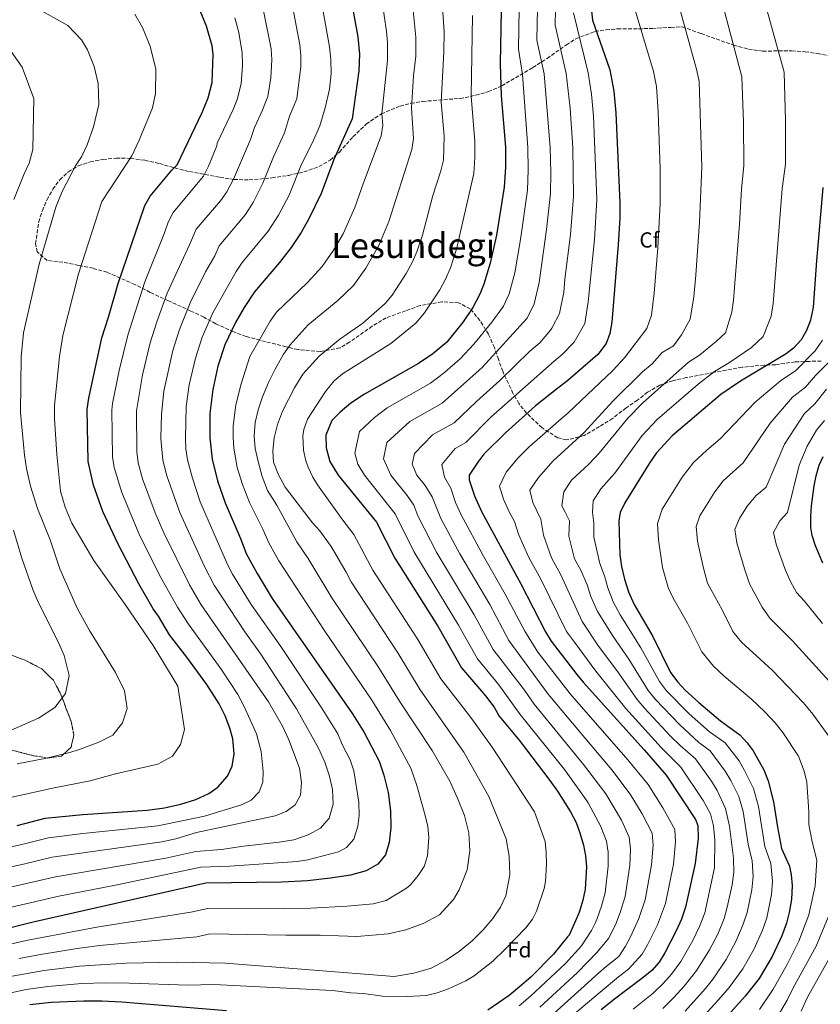
# Model space of a CAD drawing. Units: metres. Extents: x 562913 to 566337, y 4749541 to 4751885.
# Drawn here: x 564329 to 564696, y 4751147 to 4751600 of the extents above; entities that cross this region are included whole.
import ezdxf
from ezdxf.enums import TextEntityAlignment as Align

# ---------------------------------------------------------------- set-up
doc = ezdxf.new("R2010")
doc.units = ezdxf.units.M
doc.header["$MEASUREMENT"] = 0
doc.linetypes.add('DGN Style 3', pattern=[2.435891, 1.739922, -0.695969])
for name, color, linetype, lineweight in [('Curva de nivel directora', 30, 'Continuous', 30), ('Curva de nivel intermedia', 30, 'Continuous', 0), ('Etiqueta de zona arbolada', 92, 'Continuous', 0), ('Linea de separación interior de zonas arboladas', 92, 'DGN Style 3', 0), ('Texto de Área (paraje) menor', 7, 'Continuous', 0), ('Zona arbolada', 92, 'DGN Style 3', 0)]:
    doc.layers.add(name, color=color, linetype=linetype, lineweight=lineweight)
doc.styles.add('Style-Arial', font='arial.ttf')

msp = doc.modelspace()

# ---------------------------------------------------------------- linework, layer by layer
at = {"layer": 'Curva de nivel directora', "color": 30, "linetype": 'Continuous', "lineweight": 30, "flags": 128}
for points, elevation in [([(564479.53, 4751615.93), (564483.85, 4751591.67), (564484.61, 4751583.75), (564484.33, 4751575.99), (564481.37, 4751553.99), (564472.97, 4751535.35), (564467.01, 4751519.75), (564461.45, 4751508.08), (564457.85, 4751501.84), (564453.25, 4751494.88), (564447.89, 4751488.08), (564436.45, 4751474.64), (564431.73, 4751467.44), (564427.81, 4751460.48), (564422.81, 4751450.16), (564419.61, 4751440.48), (564417.29, 4751429.68), (564416.01, 4751418.64), (564415.93, 4751407.6), (564417.05, 4751397.68), (564419.41, 4751387.84), (564423.01, 4751377.68), (564430.01, 4751361.36), (564432.64, 4751354.4), (564437.64, 4751345.2), (564444.64, 4751333.76), (564481.48, 4751280.8), (564486.8, 4751272.24), (564493.64, 4751259.04), (564495.88, 4751252.64), (564497.8, 4751244.64), (564498.96, 4751236.24), (564499.04, 4751228.56), (564498.32, 4751221.76), (564496.56, 4751216.08), (564493.16, 4751211.84), (564487.72, 4751208.8), (564480.52, 4751206.8), (564471.36, 4751205.36), (564460.8, 4751204.16), (564449, 4751203.52), (564414.08, 4751203.12), (564334.88, 4751185.12), (564317.76, 4751180.88)], 725), ([(564590, 4751614.28), (564591.65, 4751599.35), (564599.6, 4751576.56), (564601.53, 4751566.72), (564602.44, 4751556.69), (564604.21, 4751515.47), (564604.16, 4751508.35), (564603.48, 4751496.31), (564600.55, 4751460.58), (564599.68, 4751455.51), (564597.98, 4751450.81), (564594.19, 4751445.85), (564580.36, 4751433.91), (564575.03, 4751429.71), (564565.44, 4751422.15), (564551.68, 4751409.76), (564541.76, 4751400.08), (564538.96, 4751396.41), (564535.12, 4751390.32), (564535.12, 4751388.32), (564537.44, 4751380.96), (564540.68, 4751373.72), (564558.76, 4751340.48), (564570.07, 4751318.45), (564572.64, 4751314.16), (564584.54, 4751298.85), (564587.32, 4751295.28), (564615.36, 4751264.32), (564625.48, 4751252.72), (564638.96, 4751232.24), (564639.98, 4751229.58), (564640.2, 4751223.7), (564638.76, 4751212.16), (564634.39, 4751192.11), (564632.53, 4751186.57), (564630.12, 4751181.16), (564624.87, 4751171.06), (564622.22, 4751166.79), (564618.92, 4751163.04), (564614.95, 4751159.7), (564601.2, 4751149.36), (564595.73, 4751144.87)], 675), ([(564327.48, 4751229.52), (564340.36, 4751232.88), (564357.64, 4751234.64), (564387.23, 4751236.58), (564395.16, 4751237.61), (564402.68, 4751239.39), (564409.59, 4751241.55), (564415.47, 4751244.29), (564419.6, 4751247.12), (564424.11, 4751252.19), (564426.2, 4751256.72), (564427.08, 4751262.4), (564426.45, 4751269.32), (564425.2, 4751274.16), (564423, 4751279.92), (564420.26, 4751285.37), (564414.64, 4751294.24), (564405.4, 4751306.88), (564397.37, 4751317.01), (564392.37, 4751325.68), (564389.97, 4751329.04), (564383.41, 4751340.56), (564373.89, 4751358.71), (564366.87, 4751373.66), (564362.56, 4751385.77), (564360.07, 4751396.69), (564359.7, 4751420.72), (564360.33, 4751425.68), (564366.35, 4751453.44), (564369.45, 4751462.96), (564373.81, 4751478.32), (564386.08, 4751514.2), (564388.49, 4751518.56), (564398.45, 4751530.4), (564400.95, 4751532.86), (564412.37, 4751556.88), (564415.17, 4751563.6), (564416.97, 4751570.63), (564417.5, 4751583.51), (564417.01, 4751587.51), (564414.4, 4751596.54), (564410.43, 4751606.21)], 750), ([(564549.7, 4751603.79), (564549.21, 4751579.35), (564549.67, 4751564.61), (564551.75, 4751541), (564551.74, 4751531.79), (564551.17, 4751522.61), (564547.53, 4751500.55), (564544.73, 4751487.67), (564541.82, 4751478.11), (564539.89, 4751473.48), (564536.7, 4751467.36), (564532.29, 4751460.79), (564524.8, 4751451.51), (564518.33, 4751446.08), (564511.85, 4751441.6), (564487.01, 4751427.52), (564480.73, 4751423.44), (564475.81, 4751419.36), (564472.05, 4751415.44), (564469.29, 4751408.72), (564469.41, 4751402.96), (564471.09, 4751396.72), (564474.96, 4751390.32), (564492.56, 4751368.8), (564500.88, 4751352.32), (564520.6, 4751321.04), (564531.56, 4751301.92), (564542.6, 4751289.12), (564546.52, 4751283.92), (564548.88, 4751279.76), (564557.96, 4751268.72), (564572.16, 4751250.24), (564575.64, 4751245.36), (564581.56, 4751235.76), (564584.12, 4751230.88), (564585.94, 4751226.22), (564587.6, 4751220.56), (564588.53, 4751215.62), (564588.96, 4751210.64), (564588.24, 4751200.24), (564587.24, 4751195.34), (564585.52, 4751189.6), (564581.04, 4751179.12), (564580.24, 4751178.48), (564573.84, 4751170.4), (564563.41, 4751159.96), (564559.06, 4751156.17), (564553.4, 4751151.44), (564543.68, 4751144.8)], 700), ([(564697.44, 4751522.47), (564694.47, 4751488.82), (564692.95, 4751467.56), (564691.74, 4751461.6), (564690.02, 4751456.84), (564687.45, 4751452.48), (564684, 4751448.71), (564680.67, 4751446.1), (564659.71, 4751433.54), (564650.68, 4751427.43), (564628.23, 4751408.52), (564621.12, 4751400.71), (564617.96, 4751396.15), (564606.51, 4751377.76), (564604.44, 4751373.19), (564603.82, 4751369.47), (564604.24, 4751353.76), (564605.04, 4751348.4), (564606.4, 4751342.61), (564608.26, 4751336.81), (564610.88, 4751331.08), (564619.4, 4751316.32), (564627.56, 4751299.84), (564630.81, 4751295.4), (564634.26, 4751291.75), (564640.44, 4751286.01), (564650.48, 4751277.6), (564659.3, 4751271.14), (564662.76, 4751267.52), (564665.45, 4751263.87), (564670.32, 4751255.12), (564672.28, 4751250.06), (564674.86, 4751240.35), (564676.57, 4751228.85), (564678.52, 4751219.04), (564682.16, 4751210.8), (564682.93, 4751206.97), (564683.32, 4751202), (564683, 4751195.58), (564682.06, 4751189.55), (564680.8, 4751184.72), (564678.62, 4751178.92), (564674.24, 4751169.44), (564668.28, 4751159.36), (564661.84, 4751151.2), (564631.02, 4751116.89)], 650), ([(564697.39, 4751349.96), (564694.07, 4751357.97), (564692.61, 4751362.76), (564692, 4751366.39), (564691.88, 4751371.38), (564692.27, 4751376.38), (564693.4, 4751385.43), (564694.32, 4751390.15), (564695.83, 4751394.93), (564697.6, 4751399.03)], 625), ([(564423.64, 4751144.48), (564375.62, 4751148.45), (564366.36, 4751148.87), (564358.16, 4751148.86), (564343.19, 4751148.29), (564333.23, 4751147.16)], 700)]:
    msp.add_lwpolyline(points, dxfattribs=dict(at, elevation=elevation))
at = {"layer": 'Curva de nivel intermedia', "color": 30, "linetype": 'Continuous', "lineweight": 0, "flags": 128}
for points, elevation in [([(564634.2, 4751144.27), (564643.54, 4751154.7), (564647.05, 4751159.14), (564653.01, 4751168.08), (564657.55, 4751176.29), (564660.93, 4751184.2), (564662.66, 4751189.63), (564664.84, 4751200.06), (564665.49, 4751206.06), (564665.04, 4751213.32), (564663.19, 4751220.9), (564660.91, 4751236.04), (564658.95, 4751242.93), (564655.21, 4751250.25), (564652.65, 4751254.55), (564645.77, 4751263.77), (564640.48, 4751267.64), (564631.83, 4751275.71), (564620.6, 4751287.41), (564617.31, 4751291.56), (564608.39, 4751305.89), (564601.11, 4751316.25), (564594.01, 4751327.75), (564590.95, 4751334.72), (564589.23, 4751339.98), (564586.3, 4751346.79), (564583.49, 4751351.95), (564580.79, 4751362.35), (564581.12, 4751369.39), (564579.13, 4751373.35), (564577.64, 4751376.3), (564578.44, 4751382.77), (564582.04, 4751388.08), (564590.08, 4751395.52), (564594.81, 4751400.54), (564607.85, 4751416.61), (564614.62, 4751423.45), (564635.7, 4751442.33), (564640.84, 4751445.41), (564648.62, 4751451.89), (564652.69, 4751455.72), (564655.59, 4751465.18), (564656.48, 4751470.75), (564659.14, 4751505.6), (564660.06, 4751521.67), (564661.11, 4751532.53), (564660.96, 4751552.52), (564660.2, 4751573.24), (564646.27, 4751626)], 660), ([(564633.15, 4751131.4), (564650.64, 4751150.67), (564654.44, 4751155.17), (564660.64, 4751163.72), (564665.89, 4751172.86), (564669.78, 4751181.56), (564671.73, 4751187.17), (564673.92, 4751197.82), (564674.4, 4751204.03), (564673.6, 4751212.06), (564670.85, 4751219.97), (564667.88, 4751238.2), (564665.62, 4751246.5), (564661.55, 4751254.87), (564659.05, 4751259.21), (564652.53, 4751267.46), (564645.48, 4751272.62), (564636.13, 4751280.86), (564625.7, 4751291.4), (564622.43, 4751295.7), (564613.89, 4751311.1), (564604.33, 4751326.28), (564601.13, 4751332.28), (564598.68, 4751338.67), (564597.13, 4751344.19), (564595, 4751349.77), (564592.34, 4751361.9), (564592.28, 4751368.31), (564591.69, 4751373.3), (564591.91, 4751378.57), (564595.55, 4751384.16), (564601.98, 4751391.27), (564614.48, 4751408.66), (564621.42, 4751415.98), (564640.14, 4751432.11), (564647.7, 4751437.93), (564654.57, 4751442.05), (564664.64, 4751448.99), (564670.07, 4751454.1), (564673.67, 4751463.39), (564674.72, 4751469.15), (564678.75, 4751522.07), (564680.3, 4751533.22), (564680.38, 4751553.22), (564679.76, 4751575.41), (564665.3, 4751627.49)], 655), ([(564624.05, 4751145.55), (564629.1, 4751150.53), (564633.76, 4751155.76), (564639.66, 4751163.11), (564645.38, 4751172.44), (564649.21, 4751179.72), (564652.08, 4751186.83), (564653.59, 4751192.08), (564655.75, 4751202.29), (564656.58, 4751208.09), (564656.49, 4751214.59), (564654.61, 4751229.29), (564652.8, 4751237.41), (564648.88, 4751245.64), (564646.25, 4751249.9), (564639.01, 4751260.09), (564631.97, 4751266.21), (564627.52, 4751270.55), (564615.5, 4751283.42), (564612.18, 4751287.42), (564602.88, 4751300.68), (564594.47, 4751311.89), (564586.89, 4751323.22), (564581.99, 4751333.99), (564577.12, 4751344.69), (564572.91, 4751352.43), (564569.24, 4751362.79), (564568.02, 4751370.12), (564564.24, 4751377.85), (564562.85, 4751383.47), (564566.84, 4751389.32), (564573.62, 4751396.96), (564577.17, 4751400.22), (564587.64, 4751409.81), (564601.21, 4751424.56), (564614.67, 4751437.76), (564619.06, 4751441.46), (564623.69, 4751446.72), (564628.84, 4751449.8), (564632.6, 4751454.79), (564636.58, 4751462.08), (564638.25, 4751472.34), (564639.06, 4751482.15), (564640.81, 4751506.51), (564641.93, 4751531.84), (564640.64, 4751571.07), (564639.63, 4751576.23), (564627.84, 4751619.11)], 665), ([(564466.5, 4751612.05), (564470.97, 4751587.11), (564471.53, 4751581.27), (564471.65, 4751574.79), (564470.85, 4751567.67), (564468.93, 4751559.11), (564466.41, 4751550.71), (564463.01, 4751542.79), (564457.99, 4751533.2), (564452.32, 4751518.93), (564447.49, 4751509.77), (564442.79, 4751502.47), (564430.82, 4751488.08), (564428.01, 4751483.95), (564417.33, 4751464.99), (564412.41, 4751453.68), (564409.3, 4751444.17), (564406.53, 4751431.81), (564405.15, 4751421.9), (564404.72, 4751407.41), (564404.98, 4751402.42), (564405.67, 4751397.46), (564407.94, 4751388.98), (564411.55, 4751378.2), (564424.11, 4751349.33), (564426.39, 4751344.87), (564434.99, 4751331.04), (564448.49, 4751311.66), (564467.12, 4751283.94), (564474.73, 4751271.65), (564476.7, 4751266.72), (564480.33, 4751259.71), (564482.12, 4751254.59), (564484.41, 4751240.33), (564484.47, 4751234.19), (564483.97, 4751229.22), (564482.07, 4751223.3), (564478.67, 4751219.4), (564475, 4751217.48), (564461.01, 4751213.71), (564456.06, 4751212.99), (564425.12, 4751210.94), (564411.8, 4751210.37), (564373.35, 4751202.26), (564346.6, 4751197.09), (564301, 4751186.58)], 730), ([(564522.16, 4751614.14), (564523.53, 4751593.95), (564523.45, 4751584.78), (564522.24, 4751561.71), (564523.54, 4751546.07), (564523.19, 4751535.03), (564522.01, 4751530.17), (564518.42, 4751518.83), (564513.64, 4751500.51), (564511.03, 4751492.96), (564509.04, 4751488.38), (564506.1, 4751482.94), (564499.73, 4751473.02), (564496.53, 4751469.19), (564486.26, 4751460.19), (564475.66, 4751452.9), (564466.09, 4751445.04), (564458.69, 4751436.8), (564454.81, 4751430.48), (564449.33, 4751419.76), (564447.05, 4751413.6), (564445.45, 4751407.52), (564444.81, 4751401.6), (564445.21, 4751396.32), (564447.53, 4751390.56), (564450.61, 4751384.88), (564463.12, 4751368.56), (564466.43, 4751364.77), (564471.64, 4751357.65), (564478.59, 4751345.85), (564480.83, 4751341.38), (564502.26, 4751308.82), (564512.58, 4751291.77), (564532.52, 4751263.28), (564544.09, 4751242.83), (564552, 4751223.36), (564553.44, 4751215.52), (564553.72, 4751206.96), (564551.88, 4751197.28), (564549.36, 4751192), (564545.88, 4751186.8), (564541.48, 4751181.68), (564536.44, 4751176.56), (564530.68, 4751171.84), (564524.48, 4751167.68), (564517.64, 4751164.08), (564509.68, 4751161.68), (564500.68, 4751160.24), (564423.16, 4751166.32), (564400.43, 4751166.79), (564377.73, 4751166.4), (564356.11, 4751165.02), (564339.86, 4751163.02), (564325.11, 4751160.36)], 710), ([(564494.87, 4751608.99), (564497.02, 4751594.1), (564497.47, 4751589.11), (564497.58, 4751580.75), (564494.9, 4751556.35), (564495.33, 4751551.14), (564494.63, 4751546.21), (564486.45, 4751524.66), (564482.55, 4751513.34), (564477.14, 4751501.16), (564472.74, 4751493.63), (564467.56, 4751486.2), (564460.77, 4751478.86), (564446.56, 4751465.21), (564443.72, 4751461.09), (564434.39, 4751444.81), (564430.36, 4751432.29), (564427.92, 4751422.73), (564426.72, 4751413.01), (564426.6, 4751407.82), (564426.91, 4751402.84), (564428.58, 4751393.84), (564430.98, 4751386.11), (564434.2, 4751377.81), (564440.26, 4751365.6), (564443.01, 4751359.26), (564447.64, 4751351.12), (564468.39, 4751319.19), (564490.3, 4751287.11), (564498.94, 4751273.1), (564508.3, 4751255.85), (564511.05, 4751247.87), (564514.87, 4751234.2), (564516.06, 4751229.02), (564516.49, 4751224.04), (564515.84, 4751215.58), (564514.35, 4751210.78), (564511.61, 4751206.61), (564508.13, 4751202.36), (564506.34, 4751200.7), (564496.88, 4751195.15), (564490.97, 4751193.62), (564479.02, 4751192.52), (564462.38, 4751191.61), (564449.95, 4751191.33), (564415, 4751191.47), (564407.19, 4751189.7), (564364.05, 4751182.92), (564331.65, 4751176.71), (564281.29, 4751165.05)], 720), ([(564453.47, 4751608.17), (564457.36, 4751588.02), (564457.77, 4751583.02), (564457.72, 4751578.02), (564455.92, 4751563.11), (564452.55, 4751555.23), (564450.18, 4751547.6), (564445.23, 4751536.6), (564440.36, 4751524.53), (564435.87, 4751515.6), (564432.33, 4751510.07), (564420.24, 4751495.7), (564418.32, 4751491.08), (564413.98, 4751483.68), (564406.86, 4751469.5), (564402.01, 4751457.2), (564398.95, 4751447.68), (564394.89, 4751429.02), (564393.75, 4751418.42), (564393.52, 4751407.23), (564394.3, 4751397.26), (564396.26, 4751390.08), (564402.12, 4751373.32), (564413.49, 4751348.51), (564417.95, 4751339.85), (564432.07, 4751318.41), (564439.37, 4751308.21), (564455.72, 4751283.04), (564465.88, 4751265.12), (564468.76, 4751258.64), (564470.96, 4751252.24), (564472.28, 4751246), (564472.6, 4751239.28), (564470.8, 4751232.88), (564466.72, 4751228.32), (564461.04, 4751225.2), (564454.56, 4751222.96), (564447.72, 4751221.84), (564431.34, 4751220.09), (564421.24, 4751218.59), (564409.52, 4751217.63), (564395.76, 4751214.61), (564345.04, 4751206.03), (564313.53, 4751198.71)], 735), ([(564508.53, 4751611.46), (564510.49, 4751591.53), (564510.57, 4751582.76), (564509.53, 4751573.68), (564508.57, 4751559.03), (564509.43, 4751544.92), (564508.68, 4751539.98), (564498.1, 4751506.92), (564493.61, 4751495.82), (564487.62, 4751485.42), (564481.87, 4751477.53), (564474.74, 4751470.51), (564461.17, 4751459.36), (564452.81, 4751450.16), (564449.85, 4751446), (564445.89, 4751439.04), (564442.85, 4751432.88), (564440.21, 4751426.4), (564438.17, 4751420.4), (564436.81, 4751414.56), (564436.33, 4751408.32), (564436.77, 4751402.64), (564438.13, 4751396.72), (564439.97, 4751389.84), (564442.41, 4751383.28), (564446.67, 4751376.62), (564455.89, 4751359.8), (564461.18, 4751352.08), (564471.94, 4751334.13), (564493.09, 4751302.7), (564503.1, 4751286.7), (564518.04, 4751264), (564526.16, 4751249.84), (564529.72, 4751242.16), (564532.88, 4751234.16), (564534.84, 4751226.16), (564535.32, 4751217.92), (564534.12, 4751209.2), (564530.48, 4751200), (564527.8, 4751195.52), (564521.36, 4751188.56), (564513.96, 4751184.48), (564505.96, 4751181.6), (564497.84, 4751179.84), (564483.44, 4751178.56), (564466.55, 4751179.27), (564450.89, 4751179.13), (564415.91, 4751179.83), (564410.06, 4751178.5), (564365.32, 4751174.38), (564355.09, 4751173.09), (564338.2, 4751170.39), (564328.4, 4751168.49)], 715), ([(564580.47, 4751419.08), (564601, 4751438.39), (564606.33, 4751444.28), (564616.57, 4751457.68), (564618.77, 4751463.82), (564620.01, 4751473.94), (564621.68, 4751494.81), (564622.7, 4751515.12), (564622.75, 4751531.15), (564621.89, 4751557.13), (564621.09, 4751568.89), (564619.73, 4751575.78), (564609.82, 4751608.53)], 670), ([(564440.45, 4751604.3), (564444.11, 4751586.19), (564444.43, 4751581.19), (564443.94, 4751572.84), (564442.59, 4751564.17), (564440.01, 4751557.62), (564436.43, 4751550.06), (564434.66, 4751544.56), (564426.75, 4751526.32), (564423.71, 4751520.45), (564420.87, 4751516.33), (564409.66, 4751503.32), (564406.67, 4751496.21), (564396.38, 4751474.02), (564391.61, 4751460.72), (564388.58, 4751451.11), (564385.09, 4751436.48), (564382.22, 4751419.89), (564382.41, 4751401.05), (564383.05, 4751396.1), (564385.05, 4751388.64), (564390.81, 4751373.09), (564394.81, 4751363.91), (564406.6, 4751339.98), (564411.98, 4751330.88), (564442.96, 4751286.32), (564449.4, 4751275.2), (564452.28, 4751268.8), (564457.12, 4751255.92), (564458.12, 4751249.36), (564457.64, 4751243.44), (564455.08, 4751238.96), (564451.08, 4751236), (564445.92, 4751233.92), (564409.88, 4751226.32), (564400.34, 4751223.4), (564393.91, 4751222.02), (564343.48, 4751214.98), (564330.44, 4751211.76), (564296.73, 4751204.53)], 740), ([(564336.45, 4751604.8), (564350.72, 4751596.84), (564357.07, 4751590.27), (564359.73, 4751585.68), (564362.86, 4751578.01), (564364.73, 4751570.19), (564364.92, 4751560.55), (564362.49, 4751550.31), (564359.67, 4751542.04), (564357.09, 4751536.62), (564354.31, 4751532.44), (564348.17, 4751520.61), (564345.18, 4751513.5), (564337.61, 4751487.33), (564330.43, 4751455.7), (564329.38, 4751444.65), (564328.94, 4751419.18), (564330.81, 4751399.6), (564331.72, 4751393.42), (564333.64, 4751385.31), (564336.79, 4751375.12), (564342.6, 4751360.66), (564347.13, 4751347.44), (564355.13, 4751328.96), (564360.69, 4751319.12), (564372.6, 4751299.76), (564376.84, 4751291.44), (564378, 4751283.28), (564375.84, 4751276.64), (564371.36, 4751271.04), (564364.96, 4751267.76), (564356.08, 4751264.48), (564351, 4751262.96), (564340.2, 4751260.32), (564327.48, 4751257.84)], 760), ([(564558.03, 4751604.47), (564557.67, 4751585.97), (564559.46, 4751574.41), (564562.02, 4751540.89), (564562.15, 4751530.53), (564561.78, 4751521.18), (564558.62, 4751498.54), (564555.97, 4751483.25), (564553.39, 4751473.59), (564550.75, 4751467.95), (564545.43, 4751460.67), (564537.19, 4751450.57), (564530.92, 4751443.83), (564523.73, 4751437.57), (564517.27, 4751432.56), (564497.4, 4751421.29), (564491.61, 4751416.81), (564484.66, 4751410.41), (564482.55, 4751400.43), (564483.89, 4751395.44), (564487, 4751390.32), (564501.08, 4751372.7), (564509.67, 4751355.27), (564530.22, 4751321.45), (564538.81, 4751306.11), (564548.61, 4751294.12), (564558.49, 4751280.56), (564578.79, 4751255.28), (564588.72, 4751241.26), (564589.69, 4751239.9), (564595.45, 4751229.1), (564598.07, 4751222.36), (564598.86, 4751217.24), (564598.92, 4751210.94), (564597.47, 4751198.61), (564595.81, 4751192.5), (564593.85, 4751186.78), (564592.84, 4751184.64), (564591.29, 4751181.36), (564586.67, 4751174.37), (564579.31, 4751166.19), (564563.24, 4751151.17), (564557.98, 4751146.7)], 695), ([(564566.35, 4751604.43), (564566.08, 4751590.09), (564569.56, 4751574.64), (564572.3, 4751540.78), (564572.56, 4751529.26), (564572.38, 4751519.75), (564570.63, 4751503.21), (564570.01, 4751498.79), (564567.22, 4751478.83), (564564.96, 4751469.07), (564561.61, 4751462.43), (564541.06, 4751439.77), (564522.69, 4751423.52), (564507.79, 4751415.07), (564497.28, 4751405.39), (564495.69, 4751397.9), (564499.03, 4751390.32), (564506.62, 4751381.03), (564509.59, 4751376.6), (564511.46, 4751371.79), (564520.19, 4751354.8), (564537.36, 4751326.21), (564546.05, 4751310.31), (564560.38, 4751291.62), (564564.93, 4751285.23), (564587.54, 4751257.52), (564597.81, 4751244.05), (564604.95, 4751231.97), (564608.55, 4751224.17), (564609.2, 4751218.85), (564608.88, 4751211.24), (564606.7, 4751196.99), (564604.39, 4751189.67), (564602.18, 4751183.96), (564599.02, 4751177.71), (564593.8, 4751171.42), (564584.78, 4751161.98), (564567.42, 4751146.17)], 690), ([(564574.65, 4751604.4), (564574.54, 4751596.98), (564579.65, 4751574.87), (564581.41, 4751558.86), (564582.58, 4751540.67), (564582.99, 4751518.33), (564581.58, 4751500.91), (564578.96, 4751480.39), (564578.46, 4751474.41), (564576.53, 4751464.55), (564572.98, 4751457.87), (564572.47, 4751456.9), (564567.44, 4751451.21), (564562.9, 4751447.29), (564549.19, 4751433.9), (564538.34, 4751424.28), (564528.11, 4751414.48), (564518.18, 4751408.85), (564509.89, 4751400.36), (564508.84, 4751395.37), (564511.06, 4751390.32), (564514.86, 4751385.67), (564518.1, 4751380.51), (564522.06, 4751370.51), (564530.71, 4751354.33), (564544.49, 4751330.96), (564553.3, 4751314.51), (564571.37, 4751289.89), (564586.5, 4751271.79), (564600.52, 4751255.03), (564608.93, 4751243.98), (564614.45, 4751234.84), (564619.03, 4751225.97), (564619.53, 4751220.47), (564618.84, 4751211.55), (564615.93, 4751195.36), (564612.97, 4751186.83), (564609.13, 4751178.47), (564606.76, 4751174.07), (564603.77, 4751169.47), (564597.93, 4751164.87), (564594.5, 4751161.76), (564554.83, 4751125.89)], 685), ([(564582.98, 4751602.71), (564589.74, 4751575.1), (564591.24, 4751565.3), (564592.15, 4751555.28), (564593.6, 4751516.9), (564592.53, 4751498.61), (564589.71, 4751469.99), (564588.11, 4751460.03), (564583.33, 4751451.38), (564577.69, 4751445.83), (564574.09, 4751442.66), (564545.01, 4751417.02), (564533.54, 4751405.44), (564528.57, 4751402.63), (564522.51, 4751395.34), (564523.72, 4751389.54), (564526.61, 4751384.41), (564528.78, 4751377.9), (564531.37, 4751372.11), (564541.57, 4751353.17), (564551.63, 4751335.72), (564560.54, 4751318.7), (564566.63, 4751309.15), (564581.45, 4751289.96), (564585.52, 4751285.3), (564607.94, 4751259.67), (564617.21, 4751248.35), (564623.96, 4751237.71), (564629.5, 4751227.78), (564629.86, 4751222.08), (564628.8, 4751211.85), (564625.16, 4751193.73), (564621.54, 4751184), (564617, 4751174.77), (564614.49, 4751170.43), (564608.17, 4751163.58), (564603.56, 4751160.12), (564595.14, 4751153.01), (564581.63, 4751141.62)], 680), ([(564427.42, 4751600.42), (564429.23, 4751593.56), (564430.86, 4751584.36), (564431.02, 4751578.43), (564430.27, 4751570.11), (564428.57, 4751562.91), (564426.68, 4751558.28), (564419.32, 4751542.78), (564419.14, 4751541.52), (564415.31, 4751532.21), (564413.12, 4751527.72), (564399.07, 4751510.94), (564396.81, 4751506.52), (564395.2, 4751501.72), (564386.1, 4751479.08), (564378.25, 4751454.69), (564374.3, 4751438.41), (564371.26, 4751423.27), (564370.96, 4751420.3), (564371.24, 4751398.87), (564372.06, 4751393.94), (564375.47, 4751382.48), (564383.35, 4751363.6), (564392.73, 4751344.72), (564401.06, 4751329.81), (564406.17, 4751321.93), (564421.12, 4751301.3), (564428.87, 4751289.68), (564431.64, 4751284.49), (564437.46, 4751271.61), (564439.49, 4751263.48), (564440.52, 4751254.3), (564440.33, 4751249.37), (564438.6, 4751244.96), (564434.99, 4751241.16), (564430.56, 4751238.96), (564413.48, 4751233.9), (564392.07, 4751229.42), (564357.7, 4751225.91), (564341.92, 4751223.93), (564328.96, 4751220.64), (564254.13, 4751205.25)], 745), ([(564381.53, 4751602.06), (564385.08, 4751595.95), (564388.63, 4751587.28), (564391.11, 4751576.85), (564390.94, 4751565.59), (564389.67, 4751558.97), (564383.53, 4751544.22), (564380.09, 4751537), (564366.4, 4751516.1), (564355.71, 4751482.82), (564348.39, 4751454.57), (564346.97, 4751444.93), (564344.64, 4751422.43), (564344.67, 4751416.3), (564345.71, 4751399.84), (564347.37, 4751383.04), (564349.49, 4751375.68), (564352.57, 4751368.32), (564362.69, 4751351.28), (564377.05, 4751331.04), (564389.92, 4751312.16), (564401.28, 4751293.52), (564404.32, 4751273.6), (564402.48, 4751266.8), (564398.88, 4751261.44), (564392.12, 4751257.76), (564372.64, 4751253.2), (564361.08, 4751250.08), (564344.44, 4751246.8), (564279.31, 4751232.49)], 755), ([(564536.53, 4751601.37), (564535.92, 4751564.39), (564537.64, 4751543.53), (564537.64, 4751536.17), (564537.18, 4751528.82), (564529.18, 4751494.09), (564526.42, 4751485.54), (564524.2, 4751480.4), (564521.65, 4751475.5), (564514.53, 4751464.89), (564510.49, 4751460.19), (564499.05, 4751450.89), (564476.89, 4751436.94), (564473.12, 4751433.65), (564469.14, 4751428.78), (564460.84, 4751416.08), (564459.08, 4751411.35), (564458.61, 4751408.49), (564458.93, 4751401.9), (564460.03, 4751397.03), (564461.08, 4751394), (564463.21, 4751389.45), (564465.36, 4751385.95), (564477, 4751369.77), (564482.1, 4751363.22), (564490.88, 4751346.82), (564511.43, 4751314.93), (564522.07, 4751296.84), (564535.82, 4751279.11), (564545.54, 4751265.5), (564565.04, 4751235.85), (564569.89, 4751222.16), (564570.47, 4751217.19), (564570.62, 4751211.85), (564570.07, 4751203.9), (564569.45, 4751200.62), (564566.01, 4751190.19), (564564.14, 4751186.51), (564561.13, 4751182.49), (564551.34, 4751172.44), (564545.88, 4751167.3), (564537.34, 4751160.53), (564533.57, 4751158.21), (564525.61, 4751154.62), (564520.29, 4751152.67), (564515.4, 4751151.57), (564506.61, 4751151.08), (564495.29, 4751151.19), (564486.54, 4751152.44), (564480.75, 4751152.75), (564472.22, 4751153.79), (564417.74, 4751156.54), (564405.83, 4751156.26), (564379.11, 4751157.22), (564367.84, 4751157.29), (564357.14, 4751156.94), (564341.53, 4751155.65), (564331.62, 4751154.27), (564319.67, 4751151.62)], 705), ([(564324.69, 4751584.88), (564329.77, 4751577.76), (564335.09, 4751563.28), (564334.65, 4751539.92), (564332.93, 4751533.59), (564330.72, 4751528.78), (564326.02, 4751516.9)], 765), ([(564668.43, 4751145.05), (564674.7, 4751154.36), (564681.01, 4751165.71), (564686.48, 4751176.5), (564690.98, 4751188.48), (564693.9, 4751201.92), (564694.76, 4751213.62), (564692.53, 4751222.09), (564690.98, 4751229.94), (564691.06, 4751235.75), (564690.04, 4751249.49), (564688.95, 4751254.56), (564686.23, 4751261.44), (564679.14, 4751272.28), (564675.63, 4751276.67), (564670.82, 4751281.77), (564664.69, 4751287.5), (564652.15, 4751298.16), (564647.21, 4751302.76), (564641.85, 4751309.22), (564635.32, 4751322.4), (564628.51, 4751334.21), (564626.41, 4751338.8), (564623.83, 4751348.07), (564621.93, 4751360.76), (564621.58, 4751368.13), (564623.73, 4751374.76), (564632.89, 4751389.48), (564637.99, 4751396.18), (564644.16, 4751401.94), (564650.28, 4751407.1), (564666.45, 4751423.92), (564678.05, 4751433.72), (564685.06, 4751438.44), (564693.88, 4751447.42), (564697.27, 4751452.41)], 645), ([(564702.14, 4751267.77), (564692.83, 4751280.69), (564688.5, 4751285.82), (564674.12, 4751300.9), (564660.16, 4751313.76), (564656.14, 4751318.61), (564651.24, 4751328.49), (564644.56, 4751340.79), (564642.63, 4751347.74), (564639.96, 4751360.07), (564639.33, 4751366.79), (564640.95, 4751371.76), (564647.82, 4751382.8), (564651.65, 4751387.83), (564660.86, 4751396.01), (564673.19, 4751414.3), (564683.53, 4751426.19), (564689.45, 4751430.78), (564694.11, 4751436.14), (564700.31, 4751442.37)], 640), ([(564706.53, 4751289.11), (564683.54, 4751314.31), (564673.11, 4751324.76), (564669.54, 4751329.78), (564663.76, 4751340.49), (564661.42, 4751347.41), (564658, 4751359.37), (564657.09, 4751365.45), (564659.22, 4751370.46), (564662.75, 4751376.12), (564666.86, 4751381.06), (564671.44, 4751384.93), (564679.92, 4751404.67), (564689.01, 4751418.66), (564693.85, 4751423.13), (564699.17, 4751429.85)], 635), ([(564610.36, 4751145.27), (564619.5, 4751152.62), (564624.01, 4751156.78), (564627.99, 4751161.27), (564632.26, 4751167.09), (564637.75, 4751176.8), (564640.87, 4751183.14), (564643.24, 4751189.47), (564647.67, 4751210.12), (564647.86, 4751222.77), (564647.3, 4751229.43), (564645.88, 4751234.83), (564642.54, 4751241.03), (564632.24, 4751256.4), (564623.21, 4751265.4), (564607.06, 4751283.28), (564593.24, 4751300.35), (564583.46, 4751313.65), (564579.76, 4751318.69), (564567.94, 4751342.58), (564562.32, 4751352.9), (564557.69, 4751363.24), (564555.89, 4751369.1), (564553.43, 4751373.62), (564550.84, 4751379.4), (564548.99, 4751385.29), (564552.05, 4751391.76), (564557.58, 4751398.41), (564562.65, 4751403.36), (564576.08, 4751415.21), (564580.47, 4751419.08)], 670), ([(564697.36, 4751322.27), (564689.04, 4751332.57), (564685.37, 4751336.49), (564682.59, 4751341.54), (564680.21, 4751347.09), (564676.03, 4751358.68), (564674.85, 4751364.1), (564677.68, 4751369.44), (564681.26, 4751373.2), (564686.66, 4751395.05), (564690.32, 4751403.68), (564694.48, 4751411.12), (564698.24, 4751415.47)], 630), ([(564325.87, 4751365.08), (564329.65, 4751352.32), (564334.73, 4751337.92), (564336.85, 4751332.8), (564346.93, 4751312.48), (564349.05, 4751307.6), (564351.29, 4751298.48), (564349.65, 4751290.16), (564344.85, 4751283.68), (564337.21, 4751278.8), (564315.81, 4751269.44)], 765), ([(564675.02, 4751138.9), (564681.12, 4751149.37), (564683.87, 4751154.99), (564694.34, 4751174.07), (564699.9, 4751187.41)], 640), ([(564687.54, 4751144.37), (564690.39, 4751150.66), (564702.2, 4751171.65)], 635)]:
    msp.add_lwpolyline(points, dxfattribs=dict(at, elevation=elevation))
at = {"layer": 'Linea de separación interior de zonas arboladas', "color": 92, "linetype": 'DGN Style 3', "lineweight": 0}
for points in [[(564513.65, 4751561.99, 723.07), (564530.85, 4751563.35, 718.67), (564538.05, 4751564.79, 712.33), (564543.89, 4751566.47, 710.91), (564550.01, 4751569.11, 709.55), (564564.29, 4751577.5, 705.38), (564570.81, 4751581.75, 703.47), (564579.69, 4751587.91, 699.91), (564583.97, 4751590.71, 698.51), (564592.81, 4751594.07, 695.39), (564597.89, 4751594.87, 693.79), (564603.13, 4751595.27, 692.61), (564619.17, 4751595.43, 688.57), (564627.73, 4751595.99, 685.99), (564632.93, 4751596.23, 682.95), (564641.61, 4751593.11, 679.13), (564656.41, 4751587.83, 676.73), (564663.25, 4751585.99, 675.37), (564669.85, 4751585.11, 673.61), (564683.21, 4751585.19, 670.69), (564689.33, 4751584.79, 669.05), (564694.92, 4751583.99, 667.37), (564702.88, 4751582.55, 664.33)], [(564696.68, 4751442.79, 649.59), (564691.44, 4751442.63, 653.43), (564684.76, 4751442.39, 656.87), (564675.72, 4751441.11, 659.99), (564670.56, 4751440.95, 665.01), (564660.36, 4751439.91, 666.87), (564647.32, 4751437.59, 669.19), (564634.8, 4751435.19, 671.03), (564628.6, 4751433.75, 672.21), (564622.64, 4751431.67, 673.27), (564616.96, 4751428.47, 674.23), (564612.28, 4751424.87, 674.99), (564607.04, 4751421.19, 678.95), (564600.92, 4751416.47, 680.49), (564594.92, 4751412.71, 682.65), (564587.84, 4751408.63, 684.51), (564579.76, 4751406.55, 686.35), (564576.65, 4751407.35, 686.96), (564575.72, 4751407.59, 687.15), (564568.52, 4751412.15, 688.97), (564561.36, 4751418.87, 690.95), (564557.88, 4751423.27, 691.93), (564555.16, 4751427.99, 692.87), (564550.44, 4751438.07, 694.63), (564548.48, 4751443.59, 696.01), (564546.64, 4751448.95, 702.41), (564543.89, 4751455.11, 704.83), (564540.01, 4751461.43, 709.11), (564535.49, 4751466.79, 714.33), (564530.17, 4751469.51, 718.19), (564522.49, 4751469.99, 721.49), (564512.49, 4751468.23, 723.87), (564505.85, 4751465.84, 724.49), (564496.93, 4751462.64, 726.63), (564490.49, 4751458.8, 727.27), (564480.13, 4751451.44, 728.79), (564475.73, 4751448.8, 729.43), (564466.65, 4751447.12, 731.31), (564456.45, 4751448.08, 733.15), (564450.97, 4751449.28, 734.15), (564439.09, 4751452.32, 735.79), (564432.65, 4751454.08, 736.21), (564426.93, 4751456.16, 736.59), (564418.65, 4751459.92, 740.53), (564413.17, 4751462.88, 741.47), (564407.25, 4751465.76, 742.97), (564396.93, 4751470.4, 746.29), (564388.57, 4751474.32, 749.49), (564381.53, 4751477.92, 752.89), (564368.77, 4751483.52, 760.49), (564362.37, 4751485.36, 765.05), (564355.61, 4751486.72, 769.21), (564348.41, 4751488.16, 773.05), (564341.29, 4751488.96, 776.03), (564336.65, 4751492.88, 777.13), (564335.97, 4751496.64, 777.25), (564337.37, 4751506.64, 776.03), (564339.05, 4751511.84, 775.09), (564341.21, 4751516.88, 774.23), (564343.81, 4751521.68, 773.55), (564347.09, 4751526, 772.45), (564351.01, 4751529.68, 770.95), (564355.65, 4751532.48, 769.51), (564360.97, 4751534.24, 768.17), (564366.85, 4751535.36, 767.11), (564372.97, 4751535.92, 765.85), (564379.49, 4751535.84, 764.27), (564386.09, 4751534.96, 762.79), (564392.85, 4751533.44, 761.39), (564399.77, 4751531.44, 760.23), (564406.65, 4751529.76, 758.61), (564420.65, 4751527.12, 755.61), (564427.01, 4751526.16, 754.43), (564434.01, 4751525.92, 752.75), (564444.45, 4751526.88, 746.03), (564452.01, 4751528, 744.75), (564459.13, 4751529.59, 743.67), (564466.01, 4751532.07, 741.91), (564471.21, 4751535.03, 740.31), (564475.45, 4751538.71, 738.71), (564481.69, 4751545.75, 735.87), (564487.77, 4751551.59, 732.07), (564494.73, 4751556.31, 729.23), (564503.29, 4751559.83, 725.91), (564508.33, 4751561.11, 724.29), (564513.65, 4751561.99, 723.07)], [(564320.81, 4751265.28, 777.22), (564334.96, 4751261.6, 774.72), (564341.64, 4751260.48, 773.44), (564347.84, 4751261.44, 772.28), (564352.24, 4751265.44, 772), (564353.56, 4751271.2, 773.02), (564352.24, 4751277.36, 774.1), (564347.53, 4751289.76, 776.02), (564344.09, 4751296.24, 777.22), (564338.77, 4751301.52, 778.32), (564331.13, 4751305.44, 779.32), (564305.13, 4751314.88, 782.1)]]:
    msp.add_polyline3d(points, dxfattribs=at)
at = {"layer": 'Zona arbolada', "color": 92, "linetype": 'DGN Style 3', "lineweight": 0}
for points in [[(564696.68, 4751442.79, 649.59), (564691.44, 4751442.63, 653.43), (564684.76, 4751442.39, 656.87), (564675.72, 4751441.11, 659.99), (564670.56, 4751440.95, 665.01), (564660.36, 4751439.91, 666.87), (564647.32, 4751437.59, 669.19), (564634.8, 4751435.19, 671.03), (564628.6, 4751433.75, 672.21), (564622.64, 4751431.67, 673.27), (564616.96, 4751428.47, 674.23), (564612.28, 4751424.87, 674.99), (564607.04, 4751421.19, 678.95), (564600.92, 4751416.47, 680.49), (564594.92, 4751412.71, 682.65), (564587.84, 4751408.63, 684.51), (564579.76, 4751406.55, 686.35), (564576.65, 4751407.35, 686.96), (564575.72, 4751407.59, 687.15), (564568.52, 4751412.15, 688.97), (564561.36, 4751418.87, 690.95), (564557.88, 4751423.27, 691.93), (564555.16, 4751427.99, 692.87), (564550.44, 4751438.07, 694.63), (564548.48, 4751443.59, 696.01), (564546.64, 4751448.95, 702.41), (564543.89, 4751455.11, 704.83), (564540.01, 4751461.43, 709.11), (564535.49, 4751466.79, 714.33), (564530.17, 4751469.51, 718.19), (564522.49, 4751469.99, 721.49), (564512.49, 4751468.23, 723.87), (564505.85, 4751465.84, 724.49), (564496.93, 4751462.64, 726.63), (564490.49, 4751458.8, 727.27), (564480.13, 4751451.44, 728.79), (564475.73, 4751448.8, 729.43), (564466.65, 4751447.12, 731.31), (564456.45, 4751448.08, 733.15), (564450.97, 4751449.28, 734.15), (564439.09, 4751452.32, 735.79), (564432.65, 4751454.08, 736.21), (564426.93, 4751456.16, 736.59), (564418.65, 4751459.92, 740.53), (564413.17, 4751462.88, 741.47), (564407.25, 4751465.76, 742.97), (564396.93, 4751470.4, 746.29), (564388.57, 4751474.32, 749.49), (564381.53, 4751477.92, 752.89), (564368.77, 4751483.52, 760.49), (564362.37, 4751485.36, 765.05), (564355.61, 4751486.72, 769.21), (564348.41, 4751488.16, 773.05), (564341.29, 4751488.96, 776.03), (564336.65, 4751492.88, 777.13), (564335.97, 4751496.64, 777.25), (564337.37, 4751506.64, 776.03), (564339.05, 4751511.84, 775.09), (564341.21, 4751516.88, 774.23), (564343.81, 4751521.68, 773.55), (564347.09, 4751526, 772.45), (564351.01, 4751529.68, 770.95), (564355.65, 4751532.48, 769.51), (564360.97, 4751534.24, 768.17), (564366.85, 4751535.36, 767.11), (564372.97, 4751535.92, 765.85), (564379.49, 4751535.84, 764.27), (564386.09, 4751534.96, 762.79), (564392.85, 4751533.44, 761.39), (564399.77, 4751531.44, 760.23), (564406.65, 4751529.76, 758.61), (564420.65, 4751527.12, 755.61), (564427.01, 4751526.16, 754.43), (564434.01, 4751525.92, 752.75), (564444.45, 4751526.88, 746.03), (564452.01, 4751528, 744.75), (564459.13, 4751529.59, 743.67), (564466.01, 4751532.07, 741.91), (564471.21, 4751535.03, 740.31), (564475.45, 4751538.71, 738.71), (564481.69, 4751545.75, 735.87), (564487.77, 4751551.59, 732.07), (564494.73, 4751556.31, 729.23), (564503.29, 4751559.83, 725.91), (564508.33, 4751561.11, 724.29), (564513.65, 4751561.99, 723.07), (564530.85, 4751563.35, 718.67), (564538.05, 4751564.79, 712.33), (564543.89, 4751566.47, 710.91), (564550.01, 4751569.11, 709.55), (564564.29, 4751577.5, 705.38), (564570.81, 4751581.75, 703.47), (564579.69, 4751587.91, 699.91), (564583.97, 4751590.71, 698.51), (564592.81, 4751594.07, 695.39), (564597.89, 4751594.87, 693.79), (564603.13, 4751595.27, 692.61), (564619.17, 4751595.43, 688.57), (564627.73, 4751595.99, 685.99), (564632.93, 4751596.23, 682.95), (564641.61, 4751593.11, 679.13), (564656.41, 4751587.83, 676.73), (564663.25, 4751585.99, 675.37), (564669.85, 4751585.11, 673.61), (564683.21, 4751585.19, 670.69), (564689.33, 4751584.79, 669.05), (564694.92, 4751583.99, 667.37), (564702.88, 4751582.55, 664.33)], [(564305.13, 4751314.88, 782.1), (564331.13, 4751305.44, 779.32), (564338.77, 4751301.52, 778.32), (564344.09, 4751296.24, 777.22), (564347.53, 4751289.76, 776.02), (564352.24, 4751277.36, 774.1), (564353.56, 4751271.2, 773.02), (564352.24, 4751265.44, 772), (564347.84, 4751261.44, 772.28), (564341.64, 4751260.48, 773.44), (564334.96, 4751261.6, 774.72), (564320.81, 4751265.28, 777.22)]]:
    msp.add_polyline3d(points, dxfattribs=at)

# ---------------------------------------------------------------- texts
at = {"layer": 'Etiqueta de zona arbolada', "color": 92, "linetype": 'Continuous', "lineweight": 0, "style": 'Style-Arial'}
for s, p in [('Cf', (564617.8, 4751498.38, 671.71)), ('Fd', (564558.05, 4751172.47, 703.92))]:
    msp.add_text(s, height=7, dxfattribs=at).set_placement(p, align=Align.MIDDLE_CENTER)
at = {"layer": 'Texto de Área (paraje) menor', "color": 7, "linetype": 'Continuous', "lineweight": 0, "style": 'Style-Arial'}
msp.add_text('Lesundegi', height=11.5, dxfattribs=at).set_placement((564509.37, 4751495.82, 715), align=Align.MIDDLE_CENTER)

doc.saveas('drawing.dxf')
